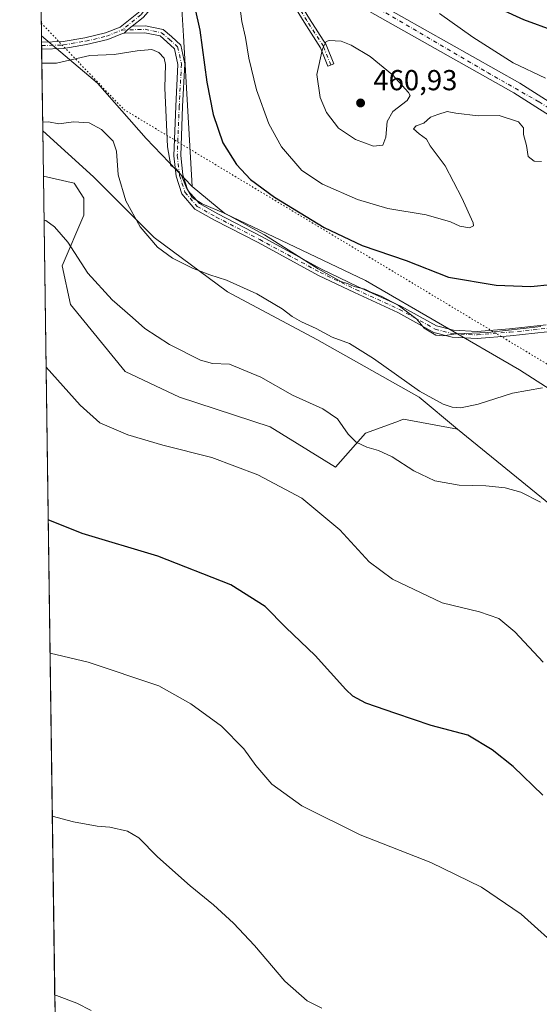
# Model space of a CAD drawing. Units: metres. Extents: x 597863 to 601330, y 4682851 to 4685213.
# Drawn here: x 597863 to 598043, y 4684288 to 4684630 of the extents above; entities that cross this region are included whole.
import ezdxf

# ---------------------------------------------------------------- set-up
doc = ezdxf.new("R2010")
doc.units = ezdxf.units.M
doc.header["$MEASUREMENT"] = 0
doc.linetypes.add('DGN Style 4', pattern=[2.6384748266838614, 1.318413404963828, -0.6592067024819142, 0.001648016756204785, -0.6592067024819142])
doc.linetypes.add('DGN Style 5', pattern=[1.1536117293433497, 0.4944050268614355, -0.6592067024819142])
for name, color, linetype, lineweight in [('Arbolado forestal CxS', 92, 'Continuous', 0), ('Camino Cxs', 7, 'Continuous', 0), ('Camino eje', 30, 'DGN Style 4', 13), ('Comarca CxS', 21, 'Continuous', 0), ('Comunidad Autónoma CxS', 142, 'Continuous', 0), ('Cultivos herbáceos CxS', 92, 'Continuous', 0), ('Curva de nivel maestra', 30, 'Continuous', 30), ('Curva de nivel normal', 30, 'Continuous', 0), ('Matorral CxS', 135, 'Continuous', 0), ('Municipio CxS', 4, 'Continuous', 0), ('Pastizal CxS', 92, 'Continuous', 0), ('Pista pavimentada Cxs', 135, 'Continuous', 0), ('Pista pavimentada eje', 135, 'DGN Style 4', 0), ('Provincia CxS', 1, 'Continuous', 0), ('Punto de cota en terreno', 7, 'Continuous', 0), ('Rótulo de punto de cota en terreno', 7, 'Continuous', 0), ('Vía pecuaria eje', 92, 'DGN Style 5', 0)]:
    doc.layers.add(name, color=color, linetype=linetype, lineweight=lineweight)
doc.styles.add('Style-Arial', font='txt')

# ---------------------------------------------------------------- blocks, each defined once
blk = doc.blocks.new('5PATER')
at = {"layer": 'Matorral CxS', "linetype": 'Continuous', "lineweight": 0}
h = blk.add_hatch(color=51, dxfattribs=at)
edge = h.paths.add_edge_path()
edge.add_ellipse((0, 0), major_axis=(-0.1095731443231308, -0.1110710700762829), ratio=0.9994222409660322, start_angle=0, end_angle=360)

msp = doc.modelspace()

# ---------------------------------------------------------------- linework, layer by layer
at = {"layer": 'Arbolado forestal CxS', "color": 92, "linetype": 'Continuous', "lineweight": 0}
for points in [[(597886.7795000002, 4684690.179500001, 461.4223000000056), (597926.6816999996, 4684668.1251, 459.147100000002), (597943.3805000001, 4684658.4531, 458.3436999999976), (597950.4115000004, 4684651.418299999, 457.9085999999952), (597947.7753, 4684644.383300001, 456.9686999999976), (597938.9863, 4684640.8665, 454.5745000000024), (597930.1974999999, 4684645.263300001, 452.9419999999955), (597922.9316999996, 4684643.647700001, 451.6104999999953), (597922.2877000002, 4684643.5045, 451.5176999999967), (597918.7713000001, 4684637.349500001, 450.0169000000024), (597919.5992999999, 4684624.329500001, 447.6411999999983), (597922.6535, 4684572.029899999, 445.318299999999)], [(598383.0740999999, 4684329.1327, 459.229800000001), (598375.5667000003, 4684319.119899999, 458.2541999999958), (598358.6763000004, 4684327.881899999, 456.3748999999953), (598350.5438999999, 4684326.629899999, 454.5350999999937), (598345.5389, 4684314.7389, 451.5424000000058), (598338.2619000003, 4684318.424100001, 450.351800000004), (598328.4071000004, 4684329.566099999, 449.1116000000038), (598319.4265000002, 4684334.2161, 446.8846000000049), (598290.4627, 4684345.601299999, 440.8249999999971), (598239.0981000002, 4684364.4165, 443.0559000000067), (598205.9316999996, 4684390.753699999, 443.4870999999985), (598184.5160999997, 4684412.687700001, 442.1098999999958), (598165.0005000001, 4684421.9429, 443.8617999999988), (598130.3404999999, 4684434.262900001, 444.2788), (598094.7991000004, 4684464.066099999, 445.5121000000072), (598066.0125000002, 4684489.267100001, 440.3178999999946), (598036.0261000004, 4684508.4683, 442.4790999999968), (597982.7078999998, 4684539.4845, 446.8138999999938), (597933.9134999998, 4684562.641899999, 445.442200000005), (597922.6535, 4684572.029899999, 445.318299999999), (597919.5992999999, 4684624.329500001, 447.6411999999983), (597918.7713000001, 4684637.349500001, 450.0169000000024)], [(597922.6535, 4684572.029899999, 445.318299999999), (597933.9134999998, 4684562.641899999, 445.442200000005), (597982.7078999998, 4684539.4845, 446.8138999999938), (598036.0261000004, 4684508.4683, 442.4790999999968), (598066.0125000002, 4684489.267100001, 440.3178999999946), (598094.7991000004, 4684464.066099999, 445.5121000000072), (598130.3404999999, 4684434.262900001, 444.2788), (598165.0005000001, 4684421.9429, 443.8617999999988), (598184.5160999997, 4684412.687700001, 442.1098999999958), (598205.9316999996, 4684390.753699999, 443.4870999999985), (598239.0981000002, 4684364.4165, 443.0559000000067), (598290.4627, 4684345.601299999, 440.8249999999971), (598319.4265000002, 4684334.2161, 446.8846000000049), (598328.4071000004, 4684329.566099999, 449.1116000000038), (598338.2619000003, 4684318.424100001, 450.351800000004), (598345.5389, 4684314.7389, 451.5424000000058)]]:
    msp.add_polyline3d(points, dxfattribs=at)
at = {"layer": 'Camino Cxs', "color": 7, "linetype": 'Continuous', "lineweight": 0, "extrusion": (0.3368432134591894, -0.4654011571698475, 0.8184976557397423), "elevation": -1978465.704555097, "flags": 128}
msp.add_lwpolyline([(3231009.983955503, 2819475.974608006), (3231011.614042041, 2819476.244055075), (3231013.60838641, 2819476.363635267)], dxfattribs=at)
msp.add_lwpolyline([(3231009.983955503, 2819475.974608006), (3231011.614042041, 2819476.244055075), (3231013.60838641, 2819476.363635267)], dxfattribs=at)
at = {"layer": 'Camino Cxs', "color": 7, "linetype": 'Continuous', "lineweight": 0, "extrusion": (0.00302907885504336, -0.2172774580895715, 0.9761051843359017), "elevation": -1015615.077792869, "flags": 128}
msp.add_lwpolyline([(663114.5762589112, 4564199.36929405), (663114.5762589112, 4564201.82398115)], dxfattribs=at)
at = {"layer": 'Camino Cxs', "color": 7, "linetype": 'Continuous', "lineweight": 0}
for points in [[(597870.3981999997, 4684622.077, 447.3929999999964), (597877.9159000004, 4684622.306700001, 447.9875000000029), (597885.4694999997, 4684623.608899999, 447.3521999999939), (597892.6199000003, 4684625.299100001, 447.155899999998), (597897.6261, 4684627.329500001, 447.3770999999979), (597903.9863, 4684632.426100001, 448.6269999999931), (597912.1350999996, 4684641.844900001, 451.251900000003), (597920.9184999998, 4684648.8935, 453.6337000000058), (597924.5033, 4684650.446699999, 454.3162000000011), (597930.3661000002, 4684650.1085, 454.3831000000064), (597937.3470999999, 4684648.819700001, 455.3708000000043), (597942.1955000004, 4684647.684900001, 456.3032999999996), (597945.1464999998, 4684647.7773, 456.9997000000003), (597948.4310999997, 4684649.516100001, 457.9600999999967), (597949.7169000005, 4684650.301300001, 458.0910000000004)], [(597951.8705000002, 4684651.011499999, 458.0792999999976), (597951.9426999995, 4684650.032500001, 458.0148000000045), (597954.6882999997, 4684643.829100001, 458.5415999999968), (597959.6224999996, 4684636.1655, 459.8512000000047), (597963.3268999998, 4684630.1325, 460.2709000000032), (597969.0944999997, 4684621.160900001, 460.1165000000037), (597971.6741000004, 4684614.6041, 460.6760999999969), (597969.6268999996, 4684613.798699999, 461.6907999999967), (597967.1265000004, 4684620.153700001, 460.4527999999991), (597961.4641000004, 4684628.962099999, 461.1582999999956), (597957.7600999996, 4684634.9943, 460.8310000000056), (597952.7459000006, 4684642.782099999, 458.6674999999959), (597950.3970999997, 4684648.0887, 457.7914000000019)], [(597950.3970999997, 4684648.0887, 457.7914000000019), (597949.6897, 4684647.4669, 457.6585000000051), (597945.7777000006, 4684645.3957, 457.5531999999948), (597941.9555000003, 4684645.2763, 456.6432000000059), (597936.8554999996, 4684646.469900001, 455.1714999999967), (597930.0780999997, 4684647.721100001, 453.7069999999949), (597924.9342999998, 4684648.017899999, 453.4199999999983), (597922.1688999999, 4684646.819499999, 452.9536999999983), (597913.8073000005, 4684640.1097, 450.6965999999957), (597905.6579, 4684630.690099999, 448.2459999999992), (597901.7937000003, 4684627.593699999, 447.4502000000066)], [(597905.6579, 4684630.690099999, 448.2459999999992), (597901.7937000003, 4684627.593699999, 447.4502000000066), (597900.2355000004, 4684626.345100001, 447.3815000000032), (597899.0443000002, 4684625.210700001, 447.2266999999993), (597898.4914999995, 4684625.090700001, 447.1584000000003), (597893.3513000002, 4684623.005899999, 446.4038), (597885.9496999999, 4684621.2565, 446.4793999999966), (597878.1574999997, 4684619.912900001, 447.0301000000036), (597870.4517000001, 4684619.6775, 446.858699999997), (597870.4315999999, 4684619.6812, 446.8595999999961), (597870.3981999997, 4684622.077, 447.3929999999964), (597877.9159000004, 4684622.306700001, 447.9875000000029), (597885.4694999997, 4684623.608899999, 447.3521999999939), (597892.6199000003, 4684625.299100001, 447.155899999998), (597897.6261, 4684627.329500001, 447.3770999999979), (597903.9863, 4684632.426100001, 448.6269999999931)], [(598045.6583000004, 4684521.6249, 445.527700000006), (598032.7966999998, 4684520.299100001, 446.5016999999935), (598021.4622999998, 4684519.365499999, 445.5035000000062), (598012.7928999999, 4684519.7719, 445.4045000000042), (598006.4401000004, 4684521.429300001, 445.1628000000055), (597993.9133000001, 4684528.358899999, 445.0320000000065), (597978.8640999999, 4684535.2235, 445.0852000000014), (597966.3904999997, 4684541.194900001, 445.0715999999957), (597945.4720999999, 4684552.580900001, 444.4155000000028), (597930.3843, 4684560.3895, 444.7225000000035), (597923.5689000003, 4684564.2061, 444.7844999999944), (597919.0367000002, 4684569.4465, 445.1999999999971), (597917.0746999999, 4684575.6129, 445.0794000000024), (597916.2569000004, 4684582.699300001, 445.3889999999956), (597916.9222999997, 4684599.8665, 446.2880000000005), (597917.7077000003, 4684614.395500001, 447.0341999999946), (597916.5031000003, 4684619.816500001, 447.0841999999975), (597913.8891000003, 4684622.192700001, 447.4465000000055), (597911.4911000002, 4684624.231100001, 447.6116000000038), (597906.2412999999, 4684625.3299, 447.5497000000032), (597899.0443000002, 4684625.210700001, 447.2266999999993), (597900.2355000004, 4684626.345100001, 447.3815000000032), (597901.7937000003, 4684627.593699999, 447.4502000000066), (597906.4530999997, 4684627.737500001, 447.6377999999968), (597912.5802999996, 4684626.4551, 447.7574000000022), (597915.4738999996, 4684623.9955, 447.633600000001), (597918.6809, 4684621.0803, 448.3144999999931), (597920.1221000003, 4684614.594699999, 449.5562999999966), (597919.3198999995, 4684599.755100001, 447.8019999999961), (597918.6623000001, 4684582.790899999, 446.0246999999945), (597919.4321, 4684576.118899999, 445.6108999999997), (597921.1743000001, 4684570.6437, 445.5163999999932), (597925.1089000005, 4684566.094500001, 445.2829000000056), (597931.5225000001, 4684562.502699999, 445.0663999999961), (597946.5975000003, 4684554.7009, 445.1165000000037), (597967.4830999998, 4684543.332699999, 445.7706999999937), (597979.8805000001, 4684537.3979, 445.7004000000015), (597994.9939000001, 4684530.503900001, 445.8176999999997), (598007.3378999997, 4684523.6753, 445.8736999999965), (598013.1558999997, 4684522.157500001, 446.1687999999995), (598021.4199000001, 4684521.770300001, 446.3681999999972), (598032.5751, 4684522.688899999, 447.7222000000039), (598045.3783, 4684524.0089, 446.7167000000045)], [(597901.7937000003, 4684627.593699999, 447.4502000000066), (597906.4530999997, 4684627.737500001, 447.6377999999968), (597912.5802999996, 4684626.4551, 447.7574000000022), (597915.4738999996, 4684623.9955, 447.633600000001), (597918.6809, 4684621.0803, 448.3144999999931), (597920.1221000003, 4684614.594699999, 449.5562999999966), (597919.3198999995, 4684599.755100001, 447.8019999999961), (597918.6623000001, 4684582.790899999, 446.0246999999945), (597919.4321, 4684576.118899999, 445.6108999999997), (597921.1743000001, 4684570.6437, 445.5163999999932), (597925.1089000005, 4684566.094500001, 445.2829000000056), (597931.5225000001, 4684562.502699999, 445.0663999999961), (597946.5975000003, 4684554.7009, 445.1165000000037), (597967.4830999998, 4684543.332699999, 445.7706999999937), (597979.8805000001, 4684537.3979, 445.7004000000015), (597994.9939000001, 4684530.503900001, 445.8176999999997), (598007.3378999997, 4684523.6753, 445.8736999999965), (598013.1558999997, 4684522.157500001, 446.1687999999995), (598021.4199000001, 4684521.770300001, 446.3681999999972), (598032.5751, 4684522.688899999, 447.7222000000039), (598045.3783, 4684524.0089, 446.7167000000045)], [(597899.0443000002, 4684625.210700001, 447.2266999999993), (597898.4914999995, 4684625.090700001, 447.1584000000003), (597893.3513000002, 4684623.005899999, 446.4038), (597885.9496999999, 4684621.2565, 446.4793999999966), (597878.1574999997, 4684619.912900001, 447.0301000000036), (597870.4517000001, 4684619.6775, 446.858699999997), (597870.4315999999, 4684619.6812, 446.8595999999961)], [(598045.6583000004, 4684521.6249, 445.527700000006), (598032.7966999998, 4684520.299100001, 446.5016999999935), (598021.4622999998, 4684519.365499999, 445.5035000000062), (598012.7928999999, 4684519.7719, 445.4045000000042), (598006.4401000004, 4684521.429300001, 445.1628000000055), (597993.9133000001, 4684528.358899999, 445.0320000000065), (597978.8640999999, 4684535.2235, 445.0852000000014), (597966.3904999997, 4684541.194900001, 445.0715999999957), (597945.4720999999, 4684552.580900001, 444.4155000000028), (597930.3843, 4684560.3895, 444.7225000000035), (597923.5689000003, 4684564.2061, 444.7844999999944), (597919.0367000002, 4684569.4465, 445.1999999999971), (597917.0746999999, 4684575.6129, 445.0794000000024), (597916.2569000004, 4684582.699300001, 445.3889999999956), (597916.9222999997, 4684599.8665, 446.2880000000005), (597917.7077000003, 4684614.395500001, 447.0341999999946), (597916.5031000003, 4684619.816500001, 447.0841999999975), (597913.8891000003, 4684622.192700001, 447.4465000000055), (597911.4911000002, 4684624.231100001, 447.6116000000038), (597906.2412999999, 4684625.3299, 447.5497000000032), (597899.0443000002, 4684625.210700001, 447.2266999999993)]]:
    msp.add_polyline3d(points, dxfattribs=at)
msp.add_polyline3d([(597951.8705000002, 4684651.011499999, 458.0792999999976), (597951.9426999995, 4684650.032500001, 458.0148000000045), (597954.6882999997, 4684643.829100001, 458.5415999999968), (597959.6224999996, 4684636.1655, 459.8512000000047), (597963.3268999998, 4684630.1325, 460.2709000000032), (597969.0944999997, 4684621.160900001, 460.1165000000037), (597971.6741000004, 4684614.6041, 460.6760999999969), (597969.6268999996, 4684613.798699999, 461.6907999999967), (597967.1265000004, 4684620.153700001, 460.4527999999991), (597961.4641000004, 4684628.962099999, 461.1582999999956), (597957.7600999996, 4684634.9943, 460.8310000000056), (597952.7459000006, 4684642.782099999, 458.6674999999959), (597950.3970999997, 4684648.0887, 457.7914000000019), (597949.7169000005, 4684650.301300001, 458.0910000000004), (597949.5730999997, 4684652.2542, 458.4113999999972)], close=True, dxfattribs=at)
at = {"layer": 'Camino eje', "color": 30, "linetype": 'DGN Style 4', "lineweight": 13}
for points in [[(597950.8596999999, 4684649.761499999, 458.0022999999928), (597949.0604999998, 4684648.4915, 457.7758000000031), (597945.4621000001, 4684646.5865, 457.1999000000069), (597942.0755000003, 4684646.480699999, 456.4192999999942), (597937.1013000002, 4684647.644900001, 454.9710000000051), (597930.2220999999, 4684648.914899999, 454.0503000000026), (597924.7187000001, 4684649.2323, 453.8665000000037), (597921.5437000003, 4684647.8565, 453.2985999999946), (597912.9713000003, 4684640.977299999, 450.9216000000015), (597904.8221000005, 4684631.5581, 448.4300999999978), (597898.2395000001, 4684626.283500001, 447.2666999999929)], [(597970.6505000005, 4684614.201500001, 461.1447000000044), (597968.1105000004, 4684620.657299999, 460.189400000003), (597962.3954999996, 4684629.547300001, 460.6067999999942), (597958.6913000002, 4684635.5799, 460.2839999999997), (597953.7171, 4684643.3057, 458.5997999999963), (597950.8596999999, 4684649.761499999, 458.0022999999928)], [(597870.4149000002, 4684620.876900001, 447.1263000000035), (597878.0367000002, 4684621.1097, 447.507500000007), (597885.7096999995, 4684622.432700001, 446.8583000000072), (597892.9857000001, 4684624.1525, 446.7617000000028), (597898.2395000001, 4684626.283500001, 447.2666999999929)], [(597898.2395000001, 4684626.283500001, 447.2666999999929), (597906.3470999999, 4684626.533700001, 447.5684000000037), (597912.0356999999, 4684625.3431, 447.6834999999992), (597914.6815, 4684623.0941, 447.569399999993), (597917.5919000005, 4684620.4483, 447.3564999999944), (597918.9149000002, 4684614.495100001, 448.2973999999958), (597918.1211000001, 4684599.810699999, 446.843399999998), (597917.4596999995, 4684582.745100001, 445.6609999999928), (597918.2534999996, 4684575.865900001, 445.3469000000041), (597920.1054999996, 4684570.045100001, 445.3420999999944), (597924.3388999999, 4684565.1503, 445.028999999995), (597930.9534999998, 4684561.4461, 444.902700000006), (597946.0346999997, 4684553.640900001, 444.7597999999998), (597966.9369000001, 4684542.263699999, 445.3850999999996), (597979.3722999999, 4684536.310699999, 445.3950000000041), (597994.4534999998, 4684529.431500001, 445.4033000000054), (598006.8891000003, 4684522.552300001, 445.4401999999973), (598012.9744999995, 4684520.9647, 445.7795999999944), (598021.4411000004, 4684520.5679, 445.9352000000072), (598032.6858999999, 4684521.493899999, 447.0964999999997), (598045.5182999996, 4684522.8169, 446.0136999999959), (598057.5569000002, 4684524.404300001, 445.9462000000058), (598066.8173000002, 4684525.0659, 444.991200000004), (598073.1646999996, 4684524.177100001, 445.1627000000008)]]:
    msp.add_polyline3d(points, dxfattribs=at)
at = {"layer": 'Comarca CxS', "color": 21, "linetype": 'Continuous', "lineweight": 0, "flags": 128}
msp.add_lwpolyline([(599518.4889112728, 4682874.098878522), (597895.090000729, 4682851.049983163), (597862.8400007276, 4685164.189983136), (598779.471999999, 4685177.2112), (598892.2802000009, 4685178.813700001), (599677.1304999996, 4685189.963), (599896.3580999991, 4685193.077299999), (600074.3261000012, 4685195.605400001), (600395.6612000001, 4685200.170199999), (600395.9296000003, 4685200.174000001), (600432.8524, 4685200.698400001), (601296.7100007549, 4685212.969983139), (601326.7807999989, 4683129.7654), (601327.6926470277, 4683066.593576194), (601329.2654000011, 4682957.636199999), (601330.100000754, 4682899.819983163), (600119.8887002885, 4682882.637499158), (600046.7514148523, 4682881.599101556), (599793.9037041231, 4682878.009190989), (599743.9060996991, 4682877.299321284), (599676.397199542, 4682876.340832151), (599599.9897998278, 4682875.256012014)], close=True, dxfattribs=at)
at = {"layer": 'Comunidad Autónoma CxS', "color": 142, "linetype": 'Continuous', "lineweight": 0, "flags": 128}
msp.add_lwpolyline([(599518.4889112728, 4682874.098878522), (597895.090000729, 4682851.049983163), (597862.8400007276, 4685164.189983136), (598779.471999999, 4685177.2112), (598892.2802000009, 4685178.813700001), (599677.1304999996, 4685189.963), (599896.3580999991, 4685193.077299999), (600074.3261000012, 4685195.605400001), (600395.6612000001, 4685200.170199999), (600395.9296000003, 4685200.174000001), (600432.8524, 4685200.698400001), (601296.7100007549, 4685212.969983139), (601326.7807999989, 4683129.7654), (601327.6926470277, 4683066.593576194), (601329.2654000011, 4682957.636199999), (601330.100000754, 4682899.819983163), (600119.8887002885, 4682882.637499158), (600046.7514148523, 4682881.599101556), (599793.9037041231, 4682878.009190989), (599743.9060996991, 4682877.299321284), (599676.397199542, 4682876.340832151), (599599.9897998278, 4682875.256012014)], close=True, dxfattribs=at)
at = {"layer": 'Cultivos herbáceos CxS', "color": 92, "linetype": 'Continuous', "lineweight": 0, "extrusion": (0.001313669320752844, -0.09422175896374849, 0.9955503675910593), "elevation": -440168.3077191543, "flags": 128}
msp.add_lwpolyline([(663120.4204524092, 4654731.668870316), (663120.4204524092, 4655021.136500125)], dxfattribs=at)
at = {"layer": 'Cultivos herbáceos CxS', "color": 92, "linetype": 'Continuous', "lineweight": 0}
for points in [[(597875.0635000002, 4684287.4571, 409.909799999994), (597871.0460999999, 4684575.608700001, 437.186600000001), (597881.7209000001, 4684573.205900001, 437.0571000000054), (597885.0437000003, 4684567.9431, 436.8902999999991), (597885.0425000006, 4684562.1273, 436.3889999999956), (597877.6123000003, 4684544.491900001, 433.9284999999945), (597880.4254999999, 4684531.0865, 432.9587999999931), (597899.4379000004, 4684507.842499999, 432.2909999999974), (597918.2626999998, 4684498.9791, 432.5059000000037), (597949.6333, 4684488.6591, 432.742499999993), (597972.2732999995, 4684474.7161, 432.4519), (597982.7251000004, 4684486.4551, 435.8696999999956), (597993.1728999997, 4684490.282299999, 437.3153000000021), (597995.9200999998, 4684491.288899999, 437.709799999997), (598014.5998999998, 4684487.899700001, 438.9686999999976), (598046.8205000004, 4684461.666300001, 435.3448999999965), (598081.0389, 4684435.8303, 438.5040000000009), (598101.9943000004, 4684420.865300001, 438.5966999999946), (598175.1615000004, 4684371.664100001, 435.6331000000064), (598250.4096999997, 4684325.370300001, 435.6012000000047), (598346.3453000003, 4684259.594500001, 439.8478999999934)], [(597871.0460999999, 4684575.608700001, 437.186600000001), (597881.7209000001, 4684573.205900001, 437.0571000000054), (597885.0437000003, 4684567.9431, 436.8902999999991), (597885.0425000006, 4684562.1273, 436.3889999999956), (597877.6123000003, 4684544.491900001, 433.9284999999945), (597880.4254999999, 4684531.0865, 432.9587999999931), (597899.4379000004, 4684507.842499999, 432.2909999999974), (597918.2626999998, 4684498.9791, 432.5059000000037), (597949.6333, 4684488.6591, 432.742499999993), (597972.2732999995, 4684474.7161, 432.4519), (597982.7251000004, 4684486.4551, 435.8696999999956), (597993.1728999997, 4684490.282299999, 437.3153000000021), (597995.9200999998, 4684491.288899999, 437.709799999997), (598014.5998999998, 4684487.899700001, 438.9686999999976)], [(598014.5998999998, 4684487.899700001, 438.9686999999976), (598046.8205000004, 4684461.666300001, 435.3448999999965), (598081.0389, 4684435.8303, 438.5040000000009), (598101.9943000004, 4684420.865300001, 438.5966999999946), (598175.1615000004, 4684371.664100001, 435.6331000000064), (598250.4096999997, 4684325.370300001, 435.6012000000047), (598346.3453000003, 4684259.594500001, 439.8478999999934), (598476.7163000006, 4684167.518100001, 442.6230999999971), (598522.5815000003, 4684145.4047, 442.5234000000055), (598640.8041000003, 4684068.776500001, 442.3701000000001), (598676.4615000002, 4684050.0001, 441.3359999999957), (598753.6217, 4683995.2719, 436.9438999999985), (598768.4068999998, 4683981.440099999, 435.6548000000039)]]:
    msp.add_polyline3d(points, dxfattribs=at)
at = {"layer": 'Curva de nivel maestra', "color": 30, "linetype": 'Continuous', "lineweight": 30, "flags": 128}
for points, elevation in [([(597923.5800000001, 4684633.940099999), (597925.2999999998, 4684626.300100001), (597927.7199999997, 4684608.2501), (597929.9000000004, 4684597.020099999), (597933.29, 4684587.190099999), (597938.0199999996, 4684579.690099999), (597942.8399999999, 4684574.420100001), (597951.1799999997, 4684568.290100001), (597968.4000000004, 4684557.790100001), (597981.5099999999, 4684551.540100001), (597996.7800000003, 4684546.370100001), (598011.5199999996, 4684540.620100001), (598028.0300000003, 4684537.8301), (598040.04, 4684537.380100001), (598046.8200000003, 4684538.0701)], 450), ([(598048.3399999999, 4684625.920100001), (598037.5599999996, 4684629.8201), (598029.7699999996, 4684633.360099999)], 450), ([(598044.1200000001, 4684360.9301), (598033.9400000004, 4684370.9101), (598026.5599999996, 4684376.700099999), (598018.1299999999, 4684381.8101), (598005.4600000001, 4684385.0801), (597993.2100000001, 4684389.3201), (597982.8300000001, 4684392.8101), (597978.3099999996, 4684395.2601), (597975.8700000001, 4684397.5601), (597965.29, 4684409.4001), (597955.0800000001, 4684419.090100001), (597947.9000000004, 4684426.340100001), (597936.0099999999, 4684433.890100001), (597910.7699999996, 4684443.8201), (597884.4900000002, 4684451.7301), (597872.7070000004, 4684456.475099999)], 425)]:
    msp.add_lwpolyline(points, dxfattribs=dict(at, elevation=elevation))
at = {"layer": 'Curva de nivel normal', "color": 30, "linetype": 'Continuous', "lineweight": 0, "flags": 128}
for points, elevation in [([(597938.3200000003, 4684640.840100001), (597939.8300000001, 4684629.270099999), (597941.1100000005, 4684623.690099999), (597942.3200000003, 4684616.5601), (597944.9500000002, 4684605.540100001), (597949.1500000004, 4684593.800100001), (597953.5700000003, 4684585.7601), (597960.6100000005, 4684577.590100001), (597967.8099999996, 4684572.800100001), (597979.9400000004, 4684567.4901), (597990.4299999997, 4684564.4001), (598003.7699999996, 4684562.1601), (598012.1100000005, 4684559.790100001), (598015.4400000004, 4684558.300100001), (598018.7800000003, 4684557.7401), (598020.1100000005, 4684558.380100001), (598020.0199999996, 4684559.4801), (598016.0800000001, 4684568.120100001), (598010.3700000001, 4684579.190099999), (598005.1100000005, 4684586.100099999), (598003.8200000003, 4684588.420100001), (598001.2699999996, 4684590.340100001), (597999.3499999996, 4684591.9801), (598000.3099999996, 4684593.090100001), (598002.9199999999, 4684593.9901), (598005.1799999997, 4684596.050100001), (598007.7300000006, 4684597.020099999), (598011, 4684598.0001), (598014.0300000003, 4684597.460100001), (598021.7000000002, 4684596.590100001), (598029.0599999996, 4684596.610099999), (598035.75, 4684594.5101), (598037.4800000006, 4684592.360099999), (598037.4900000002, 4684590.030099999), (598038.4699999997, 4684586.280099999), (598039.0800000001, 4684582.4301), (598041.1200000001, 4684580.860099999), (598043.6900000004, 4684580.6501)], 455), ([(598045.0899999999, 4684609.610099999), (598033.8799999999, 4684614.950099999), (598019.9400000004, 4684623.790100001), (598008.3899999997, 4684632.0601)], 455), ([(597970.0899999999, 4684622.710100001), (597969.04, 4684622.300100001), (597967.75, 4684619.780099999), (597965.8899999997, 4684610.840100001), (597967, 4684602.9301), (597969.2199999997, 4684597.710100001), (597973.3700000001, 4684592.2601), (597979.2199999997, 4684588.380100001), (597985.5199999996, 4684586.0601), (597988.7599999999, 4684586.380100001), (597989.7599999999, 4684589.140100001), (597990.2000000002, 4684594.550100001), (597992.1299999999, 4684598.090100001), (597997.1299999999, 4684601.8301), (597998.1299999999, 4684603.550100001), (597997.5800000001, 4684604.630100001), (597992.0099999999, 4684610.7601), (597984.2999999998, 4684617.0801), (597977.79, 4684621.040100001), (597974.2800000003, 4684622.390100001), (597970.0899999999, 4684622.710100001)], 460), ([(597870.5001999997, 4684614.761499999), (597875.5899999999, 4684614.8301), (597887.1299999999, 4684617.470100001), (597895.6299999999, 4684617.850099999), (597903.5, 4684619.0701), (597908.6200000001, 4684619.520099999), (597911.1200000001, 4684618.540100001), (597912.8799999999, 4684616.540100001), (597913.3499999996, 4684614.3301), (597913.1100000005, 4684606.2601), (597914.0199999996, 4684585.7601), (597915.2699999996, 4684579.2301), (597917.0899999999, 4684578.100099999), (597918.9100000003, 4684575.8201), (597920.5700000003, 4684571.8201), (597922.6699999999, 4684568.2301), (597926.1399999997, 4684565.970100001), (597934.3399999999, 4684562.5701), (597947.7300000006, 4684555.3201), (597966.25, 4684543.5001), (597974.1500000004, 4684539.0701), (597976.7000000002, 4684538.290100001), (597978.7400000002, 4684537.3301), (597982.4699999997, 4684536.390100001), (597984.5199999996, 4684535.440099999), (597988.0999999996, 4684534.020099999), (597993.9800000006, 4684530.9001), (598000.4600000001, 4684526.040100001), (598003.0599999996, 4684522.9001), (598007.0499999998, 4684520.5001), (598009.4299999997, 4684520.220100001), (598014.1100000005, 4684520.920100001), (598025.1100000005, 4684521.4101), (598043.4400000004, 4684523.460100001)], 445), ([(597870.7847999996, 4684594.3474), (597872.8600000005, 4684594.5001), (597876.4400000004, 4684593.780099999), (597881.54, 4684594.450099999), (597886.9100000003, 4684594.1501), (597891.1699999999, 4684591.7401), (597895.1799999997, 4684587.7501), (597896.3700000001, 4684584.280099999), (597897, 4684576.0601), (597899.5700000003, 4684567.090100001), (597904.6299999999, 4684558.0101), (597910.6600000003, 4684550.9801), (597915.7800000003, 4684547.140100001), (597922.7800000003, 4684543.6801), (597928.7800000003, 4684541.370100001), (597934.5199999996, 4684539.5601), (597945.0700000003, 4684534.7601), (597953.8499999996, 4684529.610099999), (597957.2599999999, 4684526.960100001), (597960.4800000006, 4684525.140100001), (597965.6299999999, 4684522.7301), (597971.2000000002, 4684519.780099999), (597977.1100000005, 4684517.5701), (597985.4400000004, 4684512.380100001), (598001.4400000004, 4684501.020099999), (598009.6200000001, 4684496.4901), (598012.7800000003, 4684495.5601), (598015.7000000002, 4684495.3301), (598021.7800000003, 4684496.520099999), (598033.6100000005, 4684500.390100001), (598044.0199999996, 4684502.2601)], 440), ([(597871.2593, 4684560.3157), (597871.8499999996, 4684560.220100001), (597874.9299999997, 4684557.9901), (597879.4800000006, 4684552.770099999), (597886.4000000004, 4684541.950099999), (597894.8700000001, 4684532.780099999), (597901.9000000004, 4684526.640100001), (597906.2100000001, 4684522.770099999), (597914.79, 4684517.200099999), (597925.5300000003, 4684511.780099999), (597929.7100000001, 4684510.630100001), (597935.54, 4684510.460100001), (597946.4500000002, 4684505.870100001), (597957.4199999999, 4684499.6801), (597967.8600000005, 4684494.950099999), (597973.0099999999, 4684491.420100001), (597976.7400000002, 4684486.120100001), (597979.4400000004, 4684483.380100001), (597983.1500000004, 4684481.630100001), (597987.2599999999, 4684480.450099999), (597991.9299999997, 4684478.2401), (597999.4400000004, 4684473.460100001), (598006.6900000004, 4684469.940099999), (598015.2000000002, 4684468.450099999), (598024.4199999999, 4684468.220100001), (598031.0899999999, 4684467.5701), (598036.5899999999, 4684466.0701), (598043.3499999996, 4684462.600099999)], 435), ([(597871.9687000001, 4684509.4334), (597883.79, 4684496.1501), (597890.6200000001, 4684490.0601), (597900.3200000003, 4684485.870100001), (597912.5099999999, 4684482.280099999), (597929.3899999997, 4684478.040100001), (597945.3499999996, 4684472.0601), (597960.6399999997, 4684463.9801), (597973.7800000003, 4684453.020099999), (597983.9400000004, 4684441.840100001), (597992.0700000003, 4684435.800100001), (598009.3099999996, 4684427.700099999), (598022.2599999999, 4684424.4901), (598028.9000000004, 4684422.220100001), (598034.4199999999, 4684417.610099999), (598044.3099999996, 4684407.020099999)], 430), ([(597873.3517000005, 4684410.234099999), (597886.5999999996, 4684407.110099999), (597911.0800000001, 4684398.890100001), (597922.2000000002, 4684392.620100001), (597932.8300000001, 4684384.890100001), (597940.4800000006, 4684377.0601), (597944.6500000004, 4684371.2301), (597950.2199999997, 4684364.800100001), (597960.6299999999, 4684357.220100001), (597980.7999999998, 4684347.220100001), (598005.3099999996, 4684337.550100001), (598022.9299999997, 4684329.0101), (598036.6799999997, 4684319.7301), (598051.5800000001, 4684306.3301), (598060.7800000003, 4684297.100099999), (598066.8799999999, 4684292.440099999), (598075.3399999999, 4684290.6601), (598090.0999999996, 4684290.600099999), (598094.7400000002, 4684289.870100001), (598096.4800000006, 4684288.4001)], 420), ([(597967.5800000001, 4684287.0801), (597962.5199999996, 4684289.6601), (597954.7400000002, 4684296.4301), (597944.2100000001, 4684308.790100001), (597937, 4684316.590100001), (597929.9900000002, 4684322.9001), (597921.9000000004, 4684329.4801), (597910.6600000003, 4684339.5801), (597904.1900000004, 4684346.130100001), (597900.2100000001, 4684348.5001), (597894.04, 4684349.8101), (597889.6399999997, 4684350.170100001), (597881.4600000001, 4684351.700099999), (597874.1398999998, 4684353.704500001)], 415.0000000000001), ([(597875.0054000001, 4684291.626), (597875.5700000003, 4684291.4801), (597882.6200000001, 4684288.860099999), (597887.6100000005, 4684286.220100001)], 410)]:
    msp.add_lwpolyline(points, dxfattribs=dict(at, elevation=elevation))
at = {"layer": 'Matorral CxS', "color": 135, "linetype": 'Continuous', "lineweight": 0, "extrusion": (0.003764657570926107, -0.2700019087372404, 0.962852427234631), "elevation": -1262175.127165074, "flags": 128}
msp.add_lwpolyline([(663123.9918328946, 4502258.858003781), (663123.9918328947, 4502309.253489781)], dxfattribs=at)
at = {"layer": 'Matorral CxS', "color": 135, "linetype": 'Continuous', "lineweight": 0, "extrusion": (0.002296890944645855, -0.1647680547295976, 0.986329667217109), "elevation": -770063.9555739065, "flags": 128}
msp.add_lwpolyline([(663110.2925573038, 4611939.381283613), (663110.2925573038, 4611955.288768506)], dxfattribs=at)
at = {"layer": 'Matorral CxS', "color": 135, "linetype": 'Continuous', "lineweight": 0}
for points in [[(597922.6535, 4684572.029899999, 445.318299999999), (597906.6469000002, 4684588.6799, 442.4541000000027), (597889.8542999999, 4684607.880899999, 443.1187999999966), (597870.3668000001, 4684624.331700001, 448.258600000001), (597869.4982000003, 4684686.6292, 462.0645999999979), (597870.6873000005, 4684687.3727, 462.0258000000031), (597886.7795000002, 4684690.179500001, 461.4223000000056), (597926.6816999996, 4684668.1251, 459.147100000002), (597943.3805000001, 4684658.4531, 458.3436999999976), (597950.4115000004, 4684651.418299999, 457.9085999999952), (597947.7753, 4684644.383300001, 456.9686999999976), (597938.9863, 4684640.8665, 454.5745000000024), (597930.1974999999, 4684645.263300001, 452.9419999999955), (597922.9316999996, 4684643.647700001, 451.6104999999953), (597922.2877000002, 4684643.5045, 451.5176999999967), (597918.7713000001, 4684637.349500001, 450.0169000000024), (597919.5992999999, 4684624.329500001, 447.6411999999983)], [(598014.5998999998, 4684487.899700001, 438.9686999999976), (597995.9200999998, 4684491.288899999, 437.709799999997), (597993.1728999997, 4684490.282299999, 437.3153000000021), (597982.7251000004, 4684486.4551, 435.8696999999956), (597972.2732999995, 4684474.7161, 432.4519), (597949.6333, 4684488.6591, 432.742499999993), (597918.2626999998, 4684498.9791, 432.5059000000037), (597899.4379000004, 4684507.842499999, 432.2909999999974), (597880.4254999999, 4684531.0865, 432.9587999999931), (597877.6123000003, 4684544.491900001, 433.9284999999945), (597885.0425000006, 4684562.1273, 436.3889999999956), (597885.0437000003, 4684567.9431, 436.8902999999991), (597881.7209000001, 4684573.205900001, 437.0571000000054), (597871.0460999999, 4684575.608700001, 437.186600000001), (597870.8273, 4684591.2972, 439.8078999999998), (597888.3657000001, 4684575.422300001, 437.9775999999983), (597909.4045000002, 4684554.372099999, 440.2988000000041), (597934.8731000006, 4684535.538899999, 439.6152000000002), (597965.8777000001, 4684518.9209, 439.4841000000015), (598001.3123000005, 4684498.978700001, 439.8184000000037)]]:
    msp.add_polyline3d(points, close=True, dxfattribs=at)
for points in [[(597886.7795000002, 4684690.179500001, 461.4223000000056), (597926.6816999996, 4684668.1251, 459.147100000002), (597943.3805000001, 4684658.4531, 458.3436999999976), (597950.4115000004, 4684651.418299999, 457.9085999999952), (597947.7753, 4684644.383300001, 456.9686999999976), (597938.9863, 4684640.8665, 454.5745000000024), (597930.1974999999, 4684645.263300001, 452.9419999999955), (597922.9316999996, 4684643.647700001, 451.6104999999953), (597922.2877000002, 4684643.5045, 451.5176999999967), (597918.7713000001, 4684637.349500001, 450.0169000000024), (597919.5992999999, 4684624.329500001, 447.6411999999983), (597922.6535, 4684572.029899999, 445.318299999999)], [(597870.3668000001, 4684624.331700001, 448.258600000001), (597889.8542999999, 4684607.880899999, 443.1187999999966), (597906.6469000002, 4684588.6799, 442.4541000000027), (597922.6535, 4684572.029899999, 445.318299999999)], [(597870.8273, 4684591.2972, 439.8078999999998), (597888.3657000001, 4684575.422300001, 437.9775999999983), (597909.4045000002, 4684554.372099999, 440.2988000000041), (597934.8731000006, 4684535.538899999, 439.6152000000002), (597965.8777000001, 4684518.9209, 439.4841000000015), (598001.3123000005, 4684498.978700001, 439.8184000000037), (598014.5998999998, 4684487.899700001, 438.9686999999976)], [(597871.0460999999, 4684575.608700001, 437.186600000001), (597881.7209000001, 4684573.205900001, 437.0571000000054), (597885.0437000003, 4684567.9431, 436.8902999999991), (597885.0425000006, 4684562.1273, 436.3889999999956), (597877.6123000003, 4684544.491900001, 433.9284999999945), (597880.4254999999, 4684531.0865, 432.9587999999931), (597899.4379000004, 4684507.842499999, 432.2909999999974), (597918.2626999998, 4684498.9791, 432.5059000000037), (597949.6333, 4684488.6591, 432.742499999993), (597972.2732999995, 4684474.7161, 432.4519), (597982.7251000004, 4684486.4551, 435.8696999999956), (597993.1728999997, 4684490.282299999, 437.3153000000021), (597995.9200999998, 4684491.288899999, 437.709799999997), (598014.5998999998, 4684487.899700001, 438.9686999999976)]]:
    msp.add_polyline3d(points, dxfattribs=at)
at = {"layer": 'Municipio CxS', "color": 4, "linetype": 'Continuous', "lineweight": 0, "flags": 128}
msp.add_lwpolyline([(600046.7514148523, 4682881.599101556), (599793.9037041231, 4682878.009190989), (599743.9060996991, 4682877.299321284), (599676.397199542, 4682876.340832151), (599599.9897998278, 4682875.256012014), (599518.4889112728, 4682874.098878522), (597895.090000729, 4682851.049983163), (597862.8400007276, 4685164.189983136), (598779.471999999, 4685177.2112), (598892.2802000009, 4685178.813700001), (599677.1304999996, 4685189.963), (599896.3580999991, 4685193.077299999), (600074.3261000012, 4685195.605400001)], dxfattribs=at)
at = {"layer": 'Pastizal CxS', "color": 92, "linetype": 'Continuous', "lineweight": 0, "extrusion": (0.004169634243382918, -0.2993903646747579, 0.9541215979581387), "elevation": -1399610.793035724, "flags": 128}
msp.add_lwpolyline([(663049.2147329039, 4461455.881718601), (663049.2147329038, 4461458.244958935)], dxfattribs=at)
at = {"layer": 'Pastizal CxS', "color": 92, "linetype": 'Continuous', "lineweight": 0, "extrusion": (0.003547912696886168, -0.2549610718888917, 0.9669448092506431), "elevation": -1191842.317053095, "flags": 128}
msp.add_lwpolyline([(662995.1031160977, 4521401.48381498), (662995.1031160976, 4521402.725060784)], dxfattribs=at)
at = {"layer": 'Pastizal CxS', "color": 92, "linetype": 'Continuous', "lineweight": 0, "extrusion": (0.003565823741019176, -0.2553087155670773, 0.9668530108845591), "elevation": -1193460.228457655, "flags": 128}
msp.add_lwpolyline([(663234.4884626521, 4520938.343597242), (663234.4884626521, 4520939.580410494)], dxfattribs=at)
at = {"layer": 'Pastizal CxS', "color": 92, "linetype": 'Continuous', "lineweight": 0, "extrusion": (0.003387174818525753, -0.2429658074301459, 0.9700289394995214), "elevation": -1135743.78760265, "flags": 128}
msp.add_lwpolyline([(663114.0577578519, 4535770.181203548), (663114.0577578519, 4535799.44502953)], dxfattribs=at)
at = {"layer": 'Pastizal CxS', "color": 92, "linetype": 'Continuous', "lineweight": 0}
for points in [[(598046.8205000004, 4684461.666300001, 435.3448999999965), (598014.5998999998, 4684487.899700001, 438.9686999999976), (598001.3123000005, 4684498.978700001, 439.8184000000037), (597965.8777000001, 4684518.9209, 439.4841000000015), (597934.8731000006, 4684535.538899999, 439.6152000000002), (597909.4045000002, 4684554.372099999, 440.2988000000041), (597888.3657000001, 4684575.422300001, 437.9775999999983), (597870.8273, 4684591.2972, 439.8078999999998), (597870.3668000001, 4684624.331700001, 448.258600000001), (597889.8542999999, 4684607.880899999, 443.1187999999966), (597906.6469000002, 4684588.6799, 442.4541000000027), (597922.6535, 4684572.029899999, 445.318299999999), (597933.9134999998, 4684562.641899999, 445.442200000005), (597982.7078999998, 4684539.4845, 446.8138999999938), (598036.0261000004, 4684508.4683, 442.4790999999968), (598066.0125000002, 4684489.267100001, 440.3178999999946)], [(597870.3668000001, 4684624.331700001, 448.258600000001), (597889.8542999999, 4684607.880899999, 443.1187999999966), (597906.6469000002, 4684588.6799, 442.4541000000027), (597922.6535, 4684572.029899999, 445.318299999999)], [(597870.8273, 4684591.2972, 439.8078999999998), (597888.3657000001, 4684575.422300001, 437.9775999999983), (597909.4045000002, 4684554.372099999, 440.2988000000041), (597934.8731000006, 4684535.538899999, 439.6152000000002), (597965.8777000001, 4684518.9209, 439.4841000000015), (598001.3123000005, 4684498.978700001, 439.8184000000037), (598014.5998999998, 4684487.899700001, 438.9686999999976)], [(597922.6535, 4684572.029899999, 445.318299999999), (597933.9134999998, 4684562.641899999, 445.442200000005), (597982.7078999998, 4684539.4845, 446.8138999999938), (598036.0261000004, 4684508.4683, 442.4790999999968), (598066.0125000002, 4684489.267100001, 440.3178999999946), (598094.7991000004, 4684464.066099999, 445.5121000000072), (598130.3404999999, 4684434.262900001, 444.2788), (598165.0005000001, 4684421.9429, 443.8617999999988), (598184.5160999997, 4684412.687700001, 442.1098999999958), (598205.9316999996, 4684390.753699999, 443.4870999999985), (598239.0981000002, 4684364.4165, 443.0559000000067), (598290.4627, 4684345.601299999, 440.8249999999971), (598319.4265000002, 4684334.2161, 446.8846000000049), (598328.4071000004, 4684329.566099999, 449.1116000000038), (598338.2619000003, 4684318.424100001, 450.351800000004), (598345.5389, 4684314.7389, 451.5424000000058)], [(598014.5998999998, 4684487.899700001, 438.9686999999976), (598046.8205000004, 4684461.666300001, 435.3448999999965), (598081.0389, 4684435.8303, 438.5040000000009), (598101.9943000004, 4684420.865300001, 438.5966999999946), (598175.1615000004, 4684371.664100001, 435.6331000000064), (598250.4096999997, 4684325.370300001, 435.6012000000047), (598346.3453000003, 4684259.594500001, 439.8478999999934), (598476.7163000006, 4684167.518100001, 442.6230999999971), (598522.5815000003, 4684145.4047, 442.5234000000055), (598640.8041000003, 4684068.776500001, 442.3701000000001), (598676.4615000002, 4684050.0001, 441.3359999999957), (598753.6217, 4683995.2719, 436.9438999999985), (598768.4068999998, 4683981.440099999, 435.6548000000039)]]:
    msp.add_polyline3d(points, dxfattribs=at)
at = {"layer": 'Pista pavimentada Cxs', "color": 135, "linetype": 'Continuous', "lineweight": 0}
for points in [[(597951.7949000001, 4684655.659800001, 458.493100000007), (597954.2100999998, 4684654.270099999, 458.3456000000006), (598036.1700999998, 4684607.890100001, 456.5486999999994), (598074.9901000002, 4684583.170100001, 455.6900000000023), (598105.7901, 4684561.9901, 456.6168999999937), (598118.6901000004, 4684552.140100001, 456.8252000000066), (598134.6300999997, 4684538.030099999, 461.1757000000071), (598150.2701000003, 4684523.870100001, 458.0770000000048), (598173.6601, 4684504.550100001, 457.6986999999936), (598183.7401000002, 4684495.450099999, 457.7143000000069), (598199.2001, 4684479.4901, 456.5687000000034), (598210.2500999998, 4684469.9101, 456.1180000000023), (598249.1601, 4684442.7301, 457.0019999999931), (598293.4200999998, 4684419.920100001, 459.3236000000034), (598311.7701000003, 4684408.600099999, 457.9863000000041), (598329.5201000003, 4684396.0601, 455.8047999999981), (598357.3201000001, 4684372.850099999, 458.4689999999973), (598408.1300999997, 4684324.860099999, 460.7621999999974), (598432.1700999998, 4684303.6601, 461.1670000000013), (598460.6401000004, 4684278.200099999, 459.4789000000019)], [(597954.2100999998, 4684654.270099999, 458.3456000000006), (598036.1700999998, 4684607.890100001, 456.5486999999994), (598074.9901000002, 4684583.170100001, 455.6900000000023), (598105.7901, 4684561.9901, 456.6168999999937), (598118.6901000004, 4684552.140100001, 456.8252000000066), (598134.6300999997, 4684538.030099999, 461.1757000000071), (598150.2701000003, 4684523.870100001, 458.0770000000048), (598173.6601, 4684504.550100001, 457.6986999999936), (598183.7401000002, 4684495.450099999, 457.7143000000069), (598199.2001, 4684479.4901, 456.5687000000034), (598210.2500999998, 4684469.9101, 456.1180000000023), (598249.1601, 4684442.7301, 457.0019999999931), (598293.4200999998, 4684419.920100001, 459.3236000000034), (598311.7701000003, 4684408.600099999, 457.9863000000041), (598329.5201000003, 4684396.0601, 455.8047999999981), (598357.3201000001, 4684372.850099999, 458.4689999999973), (598408.1300999997, 4684324.860099999, 460.7621999999974), (598432.1700999998, 4684303.6601, 461.1670000000013), (598460.6401000004, 4684278.200099999, 459.4789000000019)], [(598458.1401000004, 4684275.100099999, 460.9002000000037), (598429.5301000001, 4684300.690099999, 461.7385000000068), (598405.4401000004, 4684321.920100001, 462.323000000004), (598354.6801000005, 4684369.870100001, 457.4922999999981), (598327.1001000004, 4684392.9001, 455.6010999999999), (598309.5701000001, 4684405.280099999, 457.0997000000062), (598291.4600999998, 4684416.450099999, 458.1349000000046), (598247.0900999998, 4684439.3201, 457.5813999999955), (598207.8000999996, 4684466.7601, 455.8487000000023), (598196.4600999998, 4684476.600099999, 456.3767999999982), (598180.9801000003, 4684492.5801, 457.2553999999946), (598171.0601000005, 4684501.530099999, 457.5442000000039), (598147.6601, 4684520.860099999, 457.9373999999953), (598131.9700999996, 4684535.0601, 458.5893000000069), (598116.1501000002, 4684549.0601, 457.1373000000021), (598103.4501, 4684558.770099999, 455.8649000000005), (598072.8000999996, 4684579.840100001, 455.6769999999961), (598034.1201, 4684604.470100001, 456.9746000000014), (597952.3680999996, 4684650.7423, 458.0391999999993), (597951.8705000002, 4684651.011499999, 458.0792999999976)], [(598458.1401000004, 4684275.100099999, 460.9002000000037), (598429.5301000001, 4684300.690099999, 461.7385000000068), (598405.4401000004, 4684321.920100001, 462.323000000004), (598354.6801000005, 4684369.870100001, 457.4922999999981), (598327.1001000004, 4684392.9001, 455.6010999999999), (598309.5701000001, 4684405.280099999, 457.0997000000062), (598291.4600999998, 4684416.450099999, 458.1349000000046), (598247.0900999998, 4684439.3201, 457.5813999999955), (598207.8000999996, 4684466.7601, 455.8487000000023), (598196.4600999998, 4684476.600099999, 456.3767999999982), (598180.9801000003, 4684492.5801, 457.2553999999946), (598171.0601000005, 4684501.530099999, 457.5442000000039), (598147.6601, 4684520.860099999, 457.9373999999953), (598131.9700999996, 4684535.0601, 458.5893000000069), (598116.1501000002, 4684549.0601, 457.1373000000021), (598103.4501, 4684558.770099999, 455.8649000000005), (598072.8000999996, 4684579.840100001, 455.6769999999961), (598034.1201, 4684604.470100001, 456.9746000000014), (597952.3680999996, 4684650.7423, 458.0391999999993)]]:
    msp.add_polyline3d(points, dxfattribs=at)
at = {"layer": 'Pista pavimentada eje', "color": 135, "linetype": 'DGN Style 4', "lineweight": 0}
msp.add_polyline3d([(597950.5411, 4684654.085899999, 458.4492999999929), (597970.8501000004, 4684643.270099999, 458.028999999995), (598025.0401, 4684611.540100001, 456.873900000006), (598042.8601000002, 4684601.350099999, 456.8061000000016), (598069.0603, 4684584.840500001, 455.7020000000048)], dxfattribs=at)
at = {"layer": 'Provincia CxS', "color": 1, "linetype": 'Continuous', "lineweight": 0, "flags": 128}
msp.add_lwpolyline([(599518.4889112728, 4682874.098878522), (597895.090000729, 4682851.049983163), (597862.8400007276, 4685164.189983136), (598779.471999999, 4685177.2112), (598892.2802000009, 4685178.813700001), (599677.1304999996, 4685189.963), (599896.3580999991, 4685193.077299999), (600074.3261000012, 4685195.605400001), (600395.6612000001, 4685200.170199999), (600395.9296000003, 4685200.174000001), (600432.8524, 4685200.698400001), (601296.7100007549, 4685212.969983139), (601326.7807999989, 4683129.7654), (601327.6926470277, 4683066.593576194), (601329.2654000011, 4682957.636199999), (601330.100000754, 4682899.819983163), (600119.8887002885, 4682882.637499158), (600046.7514148523, 4682881.599101556), (599793.9037041231, 4682878.009190989), (599743.9060996991, 4682877.299321284), (599676.397199542, 4682876.340832151), (599599.9897998278, 4682875.256012014)], close=True, dxfattribs=at)
at = {"layer": 'Vía pecuaria eje', "color": 92, "linetype": 'DGN Style 5', "lineweight": 0}
msp.add_polyline3d([(597870.3058000002, 4684628.703400001, 450.1230000000069), (597898.9049000005, 4684598.760399999, 442.2286000000022), (598078.0983999996, 4684490.9189, 444.3641000000061), (598575.6018000003, 4684158.712099999, 449.5978999999934), (598723.0219000002, 4684029.173699999, 444.1650999999983), (598834.5025000004, 4683908.458799999, 436.0684000000037), (598983.8400999998, 4683741.398399999, 425.1015000000043), (599075.2189999997, 4683522.024800001, 409.3076000000001)], dxfattribs=at)

# ---------------------------------------------------------------- block references
at = {"layer": 'Punto de cota en terreno', "color": 7, "linetype": 'Continuous', "lineweight": 0, "xscale": 10, "yscale": 10, "zscale": 10}
msp.add_blockref('5PATER', (597981, 4684601, 460.929999999993), dxfattribs=at)

# ---------------------------------------------------------------- texts
at = {"layer": 'Rótulo de punto de cota en terreno', "color": 7, "linetype": 'Continuous', "lineweight": 0, "style": 'Style-Arial'}
msp.add_text('460,93', height=7.000000000000002, dxfattribs=at).set_placement((597985.4096999997, 4684605.409700001))

doc.saveas('drawing.dxf')
